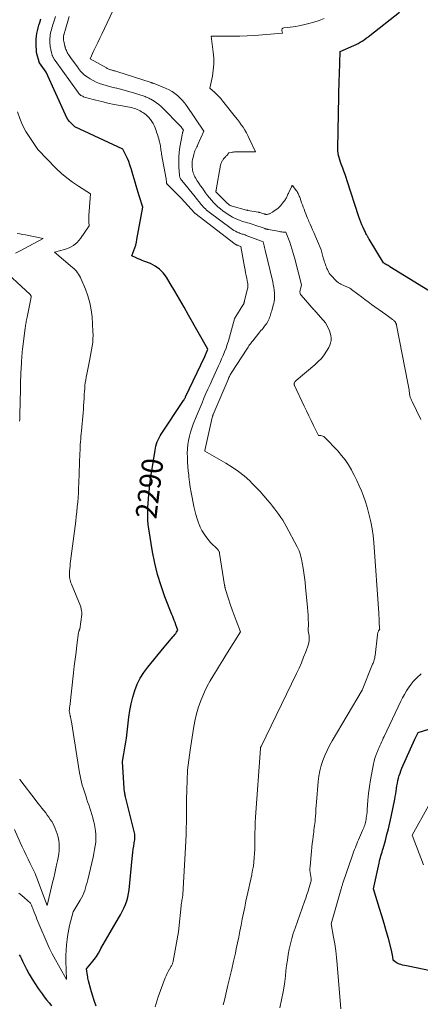
# Model space of a CAD drawing. Units: feet. Extents: x 1159172 to 1166672, y 7056711 to 7061370.
# Drawn here: x 1159476 to 1159665, y 7058758 to 7059223 of the extents above; entities that cross this region are included whole.
import ezdxf
from ezdxf.enums import TextEntityAlignment as Align

# ---------------------------------------------------------------- set-up
doc = ezdxf.new("R2010")
doc.units = ezdxf.units.FT
doc.header["$MEASUREMENT"] = 0
doc.layers.add('Level 44', color=7, linetype='Continuous', lineweight=0)
doc.layers.add('Level 45', color=7, linetype='Continuous', lineweight=0)
doc.styles.add('Style-ENGINEERING', font='ENGINEERING.shx')

msp = doc.modelspace()

# ---------------------------------------------------------------- linework, layer by layer
at = {"layer": 'Level 44', "color": 32, "linetype": 'Continuous', "lineweight": 30, "flags": 128}
for points, elevation in [([(1159512.5, 7058757.34), (1159511.64, 7058759.95), (1159510.83, 7058762.58), (1159510.06, 7058765.22), (1159508.94, 7058769.26), (1159508.78, 7058769.89), (1159508.63, 7058770.53), (1159508.51, 7058771.17), (1159508.41, 7058771.81), (1159507.97, 7058775), (1159510.36, 7058777.88), (1159511.51, 7058779.35), (1159512.6, 7058780.86), (1159513.58, 7058782.44), (1159514.51, 7058784.06), (1159514.79, 7058784.6), (1159515.82, 7058786.52), (1159516.87, 7058788.42), (1159517.95, 7058790.31), (1159519.05, 7058792.18), (1159523.02, 7058798.85), (1159523.92, 7058800.43), (1159524.77, 7058802.03), (1159525.55, 7058803.67), (1159526.29, 7058805.33), (1159526.91, 7058807.03), (1159527.43, 7058808.76), (1159527.79, 7058810.52), (1159528.05, 7058812.31), (1159529.49, 7058826.99), (1159529.65, 7058828.47), (1159529.83, 7058829.94), (1159530.03, 7058831.42), (1159530.25, 7058832.89), (1159530.51, 7058834.5), (1159530.61, 7058835.16), (1159530.68, 7058835.83), (1159530.73, 7058836.49), (1159530.76, 7058837.16), (1159530.75, 7058837.83), (1159530.71, 7058838.49), (1159530.61, 7058839.15), (1159530.48, 7058839.8), (1159526.38, 7058856.22), (1159526.27, 7058856.69), (1159526.16, 7058857.16), (1159526.06, 7058857.63), (1159525.97, 7058858.1), (1159525.89, 7058858.58), (1159525.82, 7058859.05), (1159525.77, 7058859.53), (1159525.73, 7058860.01), (1159524.97, 7058872.78), (1159525.64, 7058876.45), (1159525.96, 7058878.29), (1159526.25, 7058880.14), (1159526.52, 7058881.99), (1159526.76, 7058883.84), (1159527.98, 7058893.71), (1159528.46, 7058896.9), (1159529.07, 7058900.06), (1159529.85, 7058903.18), (1159530.75, 7058906.28), (1159531.91, 7058909.27), (1159533.28, 7058912.14), (1159534.96, 7058914.84), (1159536.86, 7058917.42), (1159544.57, 7058926.73), (1159545.41, 7058927.74), (1159546.26, 7058928.75), (1159547.11, 7058929.75), (1159547.97, 7058930.75), (1159548.87, 7058931.79), (1159549.27, 7058932.27), (1159549.66, 7058932.76), (1159550.02, 7058933.27), (1159550.38, 7058933.79), (1159551.06, 7058934.84), (1159550.76, 7058935.66), (1159550.61, 7058936.07), (1159550.46, 7058936.49), (1159550.3, 7058936.9), (1159550.14, 7058937.31), (1159549.72, 7058938.4), (1159549.35, 7058939.36), (1159548.98, 7058940.32), (1159548.61, 7058941.28), (1159548.24, 7058942.23), (1159544.95, 7058950.61), (1159543.11, 7058955.8), (1159541.49, 7058961.06), (1159540.2, 7058966.4), (1159539.14, 7058971.81), (1159537.38, 7058982.6), (1159537.11, 7058984.62), (1159536.91, 7058986.65), (1159536.83, 7058988.68), (1159536.82, 7058990.72), (1159536.89, 7058992.76), (1159537, 7058994.8), (1159537.15, 7058996.84), (1159537.33, 7058998.87), (1159537.37, 7058999.27), (1159537.62, 7059001.5), (1159537.89, 7059003.73), (1159538.2, 7059005.95), (1159538.53, 7059008.17), (1159540.33, 7059019.69), (1159540.52, 7059020.71), (1159540.74, 7059021.71), (1159541.03, 7059022.7), (1159541.36, 7059023.68), (1159541.74, 7059024.64), (1159542.17, 7059025.58), (1159542.67, 7059026.48), (1159543.21, 7059027.36), (1159553.68, 7059043.14), (1159553.81, 7059043.35), (1159553.95, 7059043.56), (1159554.08, 7059043.78), (1159554.21, 7059043.99), (1159554.34, 7059044.21), (1159554.46, 7059044.43), (1159554.58, 7059044.65), (1159554.69, 7059044.88), (1159563.85, 7059063.96), (1159565.23, 7059067.35), (1159565.24, 7059067.38), (1159565.26, 7059067.46), (1159556.12, 7059083.51), (1159553.97, 7059087.27), (1159551.8, 7059091.02), (1159549.61, 7059094.75), (1159547.4, 7059098.48), (1159545.64, 7059101.43), (1159544.13, 7059103.46), (1159542.4, 7059105.25), (1159540.36, 7059106.65), (1159538.1, 7059107.79), (1159535.06, 7059108.96), (1159534.14, 7059109.33), (1159533.24, 7059109.7), (1159532.34, 7059110.1), (1159531.44, 7059110.51), (1159529.36, 7059111.49), (1159530.32, 7059114.01), (1159530.76, 7059115.27), (1159531.16, 7059116.56), (1159531.48, 7059117.86), (1159531.75, 7059119.17), (1159534.47, 7059134.48), (1159532.79, 7059139.76), (1159532.29, 7059141.36), (1159531.8, 7059142.96), (1159531.32, 7059144.56), (1159530.85, 7059146.17), (1159530.39, 7059147.78), (1159529.94, 7059149.39), (1159529.49, 7059151), (1159529.03, 7059152.62), (1159528.94, 7059152.94), (1159528.46, 7059154.48), (1159527.92, 7059155.99), (1159527.28, 7059157.47), (1159526.58, 7059158.92), (1159525.08, 7059161.79), (1159502.49, 7059172.35), (1159500.74, 7059174.05), (1159499.92, 7059174.94), (1159499.18, 7059175.88), (1159498.55, 7059176.9), (1159497.99, 7059177.97), (1159488.97, 7059198.1), (1159485.76, 7059202.59), (1159485.75, 7059202.61), (1159485.74, 7059202.63), (1159485.72, 7059202.65), (1159485.71, 7059202.67), (1159485.66, 7059202.75), (1159485.65, 7059202.77), (1159485.64, 7059202.79), (1159485.63, 7059202.8), (1159485.62, 7059202.82), (1159485.59, 7059202.9), (1159485.58, 7059202.92), (1159485.57, 7059202.94), (1159485.57, 7059202.96), (1159485.56, 7059202.98), (1159484.53, 7059206.81), (1159484.49, 7059206.96), (1159484.46, 7059207.11), (1159484.42, 7059207.26), (1159484.39, 7059207.41), (1159484.37, 7059207.56), (1159484.35, 7059207.71), (1159484.33, 7059207.86), (1159484.33, 7059208.01), (1159484.23, 7059211.06), (1159484.23, 7059212.4), (1159484.28, 7059213.74), (1159484.42, 7059215.07), (1159484.6, 7059216.4), (1159484.85, 7059217.72), (1159485.14, 7059219.03), (1159485.49, 7059220.33), (1159485.87, 7059221.62), (1159486.44, 7059223.39)], 2290), ([(1159673.9, 7059092.3), (1159651.07, 7059106.34), (1159650.67, 7059106.59), (1159650.27, 7059106.83), (1159649.87, 7059107.06), (1159649.47, 7059107.3), (1159648.99, 7059107.58), (1159648.83, 7059107.67), (1159648.67, 7059107.77), (1159648.51, 7059107.87), (1159648.35, 7059107.97), (1159648.04, 7059108.18), (1159641.28, 7059119.34), (1159641.15, 7059119.57), (1159641.01, 7059119.8), (1159640.88, 7059120.03), (1159640.75, 7059120.27), (1159640.62, 7059120.5), (1159640.49, 7059120.74), (1159640.36, 7059120.97), (1159640.23, 7059121.21), (1159640.01, 7059121.61), (1159639.78, 7059122.05), (1159639.55, 7059122.49), (1159639.33, 7059122.94), (1159639.11, 7059123.38), (1159638.4, 7059124.89), (1159637.86, 7059126.1), (1159637.35, 7059127.33), (1159636.88, 7059128.57), (1159636.45, 7059129.82), (1159630.92, 7059146.93), (1159630.43, 7059148.41), (1159629.93, 7059149.88), (1159629.4, 7059151.35), (1159628.85, 7059152.81), (1159628.53, 7059153.67), (1159628.14, 7059154.7), (1159627.78, 7059155.73), (1159627.43, 7059156.78), (1159627.11, 7059157.83), (1159626.84, 7059158.88), (1159626.64, 7059159.95), (1159626.54, 7059161.03), (1159626.51, 7059162.13), (1159627.19, 7059194.96), (1159627.3, 7059196.26), (1159627.3, 7059196.38), (1159627.31, 7059196.5), (1159627.31, 7059196.61), (1159627.31, 7059196.73), (1159627.31, 7059196.85), (1159627.32, 7059196.97), (1159627.32, 7059197.08), (1159627.32, 7059197.2), (1159627.65, 7059207.85), (1159634.07, 7059210.71), (1159635.09, 7059211.19), (1159636.08, 7059211.7), (1159637.05, 7059212.26), (1159638, 7059212.85), (1159638.93, 7059213.48), (1159639.85, 7059214.12), (1159640.75, 7059214.79), (1159641.64, 7059215.47), (1159655.66, 7059226.52)], 2300), ([(1159673.92, 7058773.22), (1159659.72, 7058776.16), (1159658.84, 7058776.35), (1159657.96, 7058776.55), (1159657.08, 7058776.77), (1159656.21, 7058777.01), (1159655.62, 7058777.17), (1159655.06, 7058777.37), (1159654.53, 7058777.6), (1159654.04, 7058777.91), (1159653.57, 7058778.26), (1159652.66, 7058779.03), (1159652.45, 7058780.61), (1159652.33, 7058781.4), (1159652.19, 7058782.18), (1159652.02, 7058782.96), (1159651.83, 7058783.73), (1159650.34, 7058789.32), (1159649.37, 7058792.87), (1159648.37, 7058796.42), (1159647.31, 7058799.95), (1159646.22, 7058803.47), (1159643.31, 7058812.66), (1159645.98, 7058824.92), (1159646.18, 7058825.79), (1159646.39, 7058826.65), (1159646.62, 7058827.51), (1159646.86, 7058828.37), (1159647.1, 7058829.23), (1159647.35, 7058830.08), (1159647.59, 7058830.94), (1159647.84, 7058831.8), (1159648.91, 7058835.59), (1159649.65, 7058838.35), (1159650.36, 7058841.12), (1159651.01, 7058843.91), (1159651.61, 7058846.7), (1159653.34, 7058855.11), (1159653.58, 7058856.35), (1159653.81, 7058857.6), (1159654.01, 7058858.85), (1159654.2, 7058860.1), (1159654.21, 7058860.18), (1159654.4, 7058861.39), (1159654.62, 7058862.59), (1159654.88, 7058863.79), (1159655.16, 7058864.99), (1159655.49, 7058866.17), (1159655.85, 7058867.33), (1159656.28, 7058868.48), (1159656.75, 7058869.61), (1159662.84, 7058883.44), (1159662.98, 7058883.75), (1159663.13, 7058884.05), (1159663.28, 7058884.36), (1159663.44, 7058884.66), (1159664.46, 7058886.51), (1159669.4, 7058888.13)], 2300), ([(1159476.26, 7058781.6), (1159476.79, 7058780.62), (1159477.31, 7058779.63), (1159477.81, 7058778.64), (1159478.31, 7058777.64), (1159479.7, 7058774.82), (1159480.94, 7058772.44), (1159482.26, 7058770.11), (1159483.7, 7058767.85), (1159485.21, 7058765.64), (1159487, 7058763.16), (1159488.07, 7058761.73), (1159489.16, 7058760.32), (1159490.29, 7058758.94), (1159491.44, 7058757.58)], 2290)]:
    msp.add_lwpolyline(points, dxfattribs=dict(at, elevation=elevation))
at = {"layer": 'Level 45', "color": 32, "linetype": 'Continuous', "lineweight": 0, "flags": 128}
for points, elevation in [([(1159599.09, 7058756.61), (1159599.97, 7058760.31), (1159600.73, 7058764.04), (1159601.32, 7058767.79), (1159601.8, 7058771.57), (1159602.05, 7058774.02), (1159602.35, 7058776.59), (1159602.7, 7058779.14), (1159603.12, 7058781.68), (1159603.58, 7058784.22), (1159604.14, 7058786.74), (1159604.77, 7058789.23), (1159605.51, 7058791.7), (1159606.32, 7058794.14), (1159610.79, 7058806.71), (1159611.36, 7058808.35), (1159611.91, 7058809.99), (1159612.44, 7058811.64), (1159612.95, 7058813.3), (1159613.79, 7058816.11), (1159613.86, 7058816.37), (1159613.9, 7058816.63), (1159613.92, 7058816.89), (1159613.93, 7058817.15), (1159613.91, 7058817.68), (1159613.56, 7058819.55), (1159613.42, 7058820.49), (1159613.34, 7058821.43), (1159613.33, 7058822.38), (1159613.38, 7058823.32), (1159613.87, 7058828.76), (1159614.05, 7058830.55), (1159614.23, 7058832.34), (1159614.44, 7058834.13), (1159614.65, 7058835.92), (1159614.85, 7058837.46), (1159614.98, 7058838.47), (1159615.12, 7058839.49), (1159615.26, 7058840.51), (1159615.4, 7058841.52), (1159615.54, 7058842.54), (1159615.66, 7058843.56), (1159615.76, 7058844.58), (1159615.84, 7058845.6), (1159615.93, 7058846.93), (1159616.05, 7058848.61), (1159616.18, 7058850.3), (1159616.31, 7058851.99), (1159616.44, 7058853.67), (1159617.25, 7058863.34), (1159617.56, 7058865.88), (1159618.01, 7058868.4), (1159618.65, 7058870.86), (1159619.43, 7058873.3), (1159620.38, 7058875.69), (1159621.41, 7058878.03), (1159622.57, 7058880.31), (1159623.81, 7058882.55), (1159638.03, 7058906.49), (1159642.93, 7058918.69), (1159643.13, 7058919.2), (1159643.31, 7058919.71), (1159643.49, 7058920.23), (1159643.65, 7058920.75), (1159643.8, 7058921.28), (1159643.92, 7058921.81), (1159644.02, 7058922.34), (1159644.09, 7058922.88), (1159645.21, 7058932.67), (1159645.27, 7058933.02), (1159645.34, 7058933.37), (1159645.44, 7058933.71), (1159645.55, 7058934.04), (1159645.68, 7058934.35), (1159645.75, 7058934.53), (1159645.84, 7058934.7), (1159645.93, 7058934.86), (1159646.04, 7058935.02), (1159646.26, 7058935.33), (1159646.19, 7058935.58), (1159646.16, 7058935.71), (1159646.14, 7058935.84), (1159646.12, 7058935.97), (1159646.12, 7058936.1), (1159646.04, 7058938.18), (1159645.99, 7058939.34), (1159645.93, 7058940.51), (1159645.86, 7058941.68), (1159645.79, 7058942.85), (1159643.49, 7058976.18), (1159643.17, 7058979.45), (1159642.73, 7058982.7), (1159642.09, 7058985.92), (1159641.34, 7058989.12), (1159641.03, 7058990.26), (1159640.28, 7058992.86), (1159639.48, 7058995.44), (1159638.57, 7058997.99), (1159637.61, 7059000.51), (1159636.56, 7059003), (1159635.45, 7059005.47), (1159634.26, 7059007.89), (1159633.01, 7059010.29), (1159632.93, 7059010.44), (1159631.52, 7059012.82), (1159629.98, 7059015.12), (1159628.27, 7059017.29), (1159626.44, 7059019.38), (1159620.32, 7059025.8), (1159619.92, 7059026.13), (1159619.49, 7059026.38), (1159619.02, 7059026.53), (1159618.51, 7059026.6), (1159617.44, 7059026.63), (1159615.06, 7059031.46), (1159613.95, 7059033.72), (1159612.84, 7059035.99), (1159611.75, 7059038.27), (1159610.66, 7059040.55), (1159606.06, 7059050.27), (1159605.99, 7059050.45), (1159605.94, 7059050.63), (1159605.92, 7059050.81), (1159605.91, 7059051.01), (1159605.93, 7059051.19), (1159605.97, 7059051.38), (1159606.04, 7059051.55), (1159606.13, 7059051.72), (1159606.25, 7059051.93), (1159606.31, 7059052.02), (1159606.37, 7059052.1), (1159606.44, 7059052.18), (1159606.51, 7059052.26), (1159606.64, 7059052.38), (1159606.75, 7059052.48), (1159606.86, 7059052.57), (1159615.72, 7059060.07), (1159617.28, 7059061.53), (1159618.74, 7059063.08), (1159620.04, 7059064.77), (1159621.23, 7059066.55), (1159622.22, 7059068.19), (1159622.73, 7059069.24), (1159623.11, 7059070.33), (1159623.29, 7059071.48), (1159623.34, 7059072.65), (1159623.2, 7059073.83), (1159622.96, 7059074.98), (1159622.56, 7059076.09), (1159622.07, 7059077.17), (1159620.63, 7059079.84), (1159620.52, 7059080.02), (1159620.41, 7059080.19), (1159620.29, 7059080.35), (1159620.16, 7059080.51), (1159620.03, 7059080.66), (1159619.89, 7059080.82), (1159619.75, 7059080.97), (1159619.62, 7059081.12), (1159616.14, 7059084.97), (1159615.79, 7059085.37), (1159615.43, 7059085.77), (1159615.07, 7059086.18), (1159614.71, 7059086.58), (1159614.36, 7059086.98), (1159614, 7059087.39), (1159613.65, 7059087.8), (1159613.3, 7059088.2), (1159609.16, 7059092.96), (1159608.95, 7059093.27), (1159608.78, 7059093.59), (1159608.69, 7059093.94), (1159608.65, 7059094.3), (1159608.66, 7059094.68), (1159608.69, 7059095.06), (1159608.76, 7059095.43), (1159608.84, 7059095.8), (1159609.39, 7059097.79), (1159606.18, 7059110.11), (1159605.75, 7059111.69), (1159605.3, 7059113.26), (1159604.83, 7059114.83), (1159604.33, 7059116.39), (1159603.85, 7059117.88), (1159603.57, 7059118.68), (1159603.28, 7059119.48), (1159602.96, 7059120.27), (1159602.62, 7059121.05), (1159601.93, 7059122.61), (1159600.97, 7059122.67), (1159600.49, 7059122.71), (1159600.02, 7059122.77), (1159599.54, 7059122.83), (1159599.07, 7059122.91), (1159593.82, 7059123.87), (1159593.55, 7059123.92), (1159593.29, 7059123.98), (1159593.03, 7059124.05), (1159592.77, 7059124.12), (1159592.51, 7059124.2), (1159592.26, 7059124.29), (1159592, 7059124.37), (1159591.74, 7059124.46), (1159587.37, 7059126), (1159586.51, 7059126.29), (1159585.64, 7059126.56), (1159584.76, 7059126.82), (1159583.88, 7059127.05), (1159583, 7059127.29), (1159582.13, 7059127.55), (1159581.27, 7059127.85), (1159580.41, 7059128.16), (1159579.4, 7059128.55), (1159578.07, 7059129.13), (1159576.78, 7059129.76), (1159575.53, 7059130.49), (1159574.32, 7059131.28), (1159572.29, 7059132.71), (1159571.11, 7059133.6), (1159569.98, 7059134.54), (1159568.9, 7059135.55), (1159567.86, 7059136.6), (1159566.88, 7059137.7), (1159565.92, 7059138.83), (1159565.01, 7059140), (1159564.13, 7059141.18), (1159563.42, 7059142.16), (1159562.6, 7059143.34), (1159561.79, 7059144.53), (1159561, 7059145.73), (1159560.23, 7059146.94), (1159559.4, 7059148.25), (1159559.07, 7059148.82), (1159558.77, 7059149.41), (1159558.52, 7059150.01), (1159558.3, 7059150.63), (1159558.12, 7059151.26), (1159557.98, 7059151.9), (1159557.89, 7059152.55), (1159557.84, 7059153.21), (1159557.81, 7059153.92), (1159557.81, 7059154.94), (1159557.87, 7059155.95), (1159558.01, 7059156.95), (1159558.21, 7059157.94), (1159558.52, 7059159.24), (1159558.69, 7059159.87), (1159558.89, 7059160.49), (1159559.13, 7059161.09), (1159559.4, 7059161.69), (1159559.68, 7059162.28), (1159559.97, 7059162.87), (1159560.24, 7059163.46), (1159560.51, 7059164.06), (1159563.36, 7059170.35), (1159555.1, 7059182.36), (1159554.15, 7059183.64), (1159553.15, 7059184.86), (1159552.06, 7059186.01), (1159550.91, 7059187.11), (1159549.68, 7059188.1), (1159548.39, 7059188.99), (1159547.01, 7059189.75), (1159545.58, 7059190.42), (1159539.84, 7059192.74), (1159539.66, 7059192.81), (1159539.48, 7059192.88), (1159539.3, 7059192.94), (1159539.12, 7059193), (1159538.94, 7059193.06), (1159538.76, 7059193.12), (1159538.58, 7059193.18), (1159538.4, 7059193.24), (1159522.22, 7059198.45), (1159521.79, 7059198.58), (1159521.36, 7059198.71), (1159520.92, 7059198.83), (1159520.49, 7059198.95), (1159520.41, 7059198.97), (1159520.01, 7059199.08), (1159519.62, 7059199.19), (1159519.23, 7059199.32), (1159518.84, 7059199.45), (1159518.45, 7059199.6), (1159518.07, 7059199.76), (1159517.71, 7059199.94), (1159517.34, 7059200.13), (1159509.66, 7059204.48), (1159511.48, 7059208.35), (1159512.39, 7059210.29), (1159513.3, 7059212.22), (1159514.21, 7059214.16), (1159515.12, 7059216.1), (1159521.57, 7059229.83)], 2296), ([(1159540.27, 7058756.99), (1159541.82, 7058761.75), (1159545.07, 7058770.66), (1159545.5, 7058771.71), (1159545.96, 7058772.75), (1159546.47, 7058773.76), (1159547.03, 7058774.75), (1159547.87, 7058776.16), (1159548.03, 7058776.44), (1159548.18, 7058776.72), (1159548.32, 7058777.01), (1159548.45, 7058777.3), (1159548.57, 7058777.6), (1159548.67, 7058777.9), (1159548.76, 7058778.21), (1159548.82, 7058778.52), (1159551.38, 7058792.37), (1159552.83, 7058806.25), (1159552.88, 7058806.65), (1159552.93, 7058807.06), (1159552.99, 7058807.46), (1159553.06, 7058807.87), (1159553.13, 7058808.21), (1159553.17, 7058808.44), (1159553.21, 7058808.68), (1159553.25, 7058808.91), (1159553.29, 7058809.14), (1159553.33, 7058809.38), (1159553.36, 7058809.61), (1159553.38, 7058809.85), (1159553.4, 7058810.08), (1159554.81, 7058835.07), (1159554.85, 7058835.79), (1159554.89, 7058836.52), (1159554.93, 7058837.24), (1159554.96, 7058837.97), (1159554.99, 7058838.7), (1159555.01, 7058839.42), (1159555.02, 7058840.15), (1159555.03, 7058840.88), (1159555.06, 7058844.61), (1159555.09, 7058847.2), (1159555.11, 7058849.79), (1159555.14, 7058852.38), (1159555.17, 7058854.97), (1159555.22, 7058859.28), (1159555.38, 7058864.02), (1159555.67, 7058868.75), (1159556.16, 7058873.46), (1159556.78, 7058878.16), (1159558.36, 7058888.45), (1159559, 7058891.89), (1159559.81, 7058895.28), (1159560.85, 7058898.61), (1159562.04, 7058901.9), (1159562.52, 7058903.07), (1159563.66, 7058905.71), (1159564.88, 7058908.3), (1159566.24, 7058910.82), (1159567.69, 7058913.3), (1159569.2, 7058915.75), (1159570.71, 7058918.19), (1159572.23, 7058920.64), (1159573.75, 7058923.08), (1159580.62, 7058934.06), (1159578.57, 7058939.31), (1159577.59, 7058941.87), (1159576.66, 7058944.45), (1159575.78, 7058947.04), (1159574.93, 7058949.65), (1159573.42, 7058954.49), (1159573.36, 7058954.69), (1159573.31, 7058954.89), (1159573.26, 7058955.08), (1159573.22, 7058955.28), (1159573.17, 7058955.48), (1159573.14, 7058955.69), (1159573.1, 7058955.89), (1159573.07, 7058956.09), (1159570.76, 7058971.04), (1159570.7, 7058971.32), (1159570.63, 7058971.59), (1159570.53, 7058971.85), (1159570.41, 7058972.11), (1159570.26, 7058972.36), (1159570.11, 7058972.6), (1159569.93, 7058972.81), (1159569.73, 7058973.02), (1159566.48, 7058976.2), (1159564.32, 7058978.98), (1159563.31, 7058980.41), (1159562.4, 7058981.9), (1159561.63, 7058983.46), (1159560.96, 7058985.08), (1159560.8, 7058985.52), (1159560.16, 7058987.42), (1159559.58, 7058989.33), (1159559.09, 7058991.26), (1159558.65, 7058993.21), (1159557.8, 7058997.34), (1159557.34, 7058999.78), (1159556.92, 7059002.23), (1159556.57, 7059004.68), (1159556.27, 7059007.15), (1159556.18, 7059007.95), (1159555.98, 7059010.02), (1159555.79, 7059012.09), (1159555.65, 7059014.17), (1159555.53, 7059016.24), (1159555.52, 7059016.39), (1159555.49, 7059018.39), (1159555.56, 7059020.38), (1159555.76, 7059022.37), (1159556.05, 7059024.34), (1159556.47, 7059026.3), (1159556.97, 7059028.23), (1159557.59, 7059030.13), (1159558.29, 7059032), (1159559.74, 7059035.56), (1159560.64, 7059037.75), (1159561.55, 7059039.93), (1159562.46, 7059042.1), (1159563.38, 7059044.27), (1159564.32, 7059046.44), (1159565.26, 7059048.6), (1159566.23, 7059050.76), (1159567.2, 7059052.91), (1159569.45, 7059057.85), (1159570.2, 7059059.51), (1159570.95, 7059061.17), (1159571.69, 7059062.84), (1159572.42, 7059064.51), (1159573.11, 7059066.2), (1159573.76, 7059067.9), (1159574.33, 7059069.62), (1159574.87, 7059071.36), (1159577.83, 7059081.75), (1159577.87, 7059081.88), (1159577.92, 7059082.02), (1159577.97, 7059082.16), (1159578.03, 7059082.29), (1159578.1, 7059082.45), (1159578.13, 7059082.5), (1159578.15, 7059082.55), (1159578.18, 7059082.59), (1159578.21, 7059082.64), (1159578.25, 7059082.68), (1159578.28, 7059082.72), (1159578.31, 7059082.77), (1159578.34, 7059082.81), (1159581.76, 7059088.11), (1159581.83, 7059088.22), (1159581.89, 7059088.32), (1159581.95, 7059088.43), (1159582.01, 7059088.54), (1159582.02, 7059088.56), (1159582.07, 7059088.66), (1159582.11, 7059088.76), (1159582.15, 7059088.86), (1159582.18, 7059088.97), (1159582.22, 7059089.08), (1159582.24, 7059089.18), (1159582.27, 7059089.29), (1159582.3, 7059089.4), (1159582.34, 7059089.58), (1159582.39, 7059089.79), (1159582.44, 7059089.99), (1159582.49, 7059090.19), (1159582.54, 7059090.39), (1159583.92, 7059095.96), (1159583.99, 7059096.32), (1159584.05, 7059096.67), (1159584.07, 7059097.03), (1159584.08, 7059097.39), (1159584.07, 7059097.76), (1159584.04, 7059098.12), (1159584, 7059098.47), (1159583.93, 7059098.83), (1159583.53, 7059100.82), (1159583.26, 7059102.17), (1159583, 7059103.52), (1159582.75, 7059104.88), (1159582.5, 7059106.23), (1159580.8, 7059115.85), (1159579.35, 7059116.4), (1159579.27, 7059116.43), (1159579.19, 7059116.46), (1159579.1, 7059116.49), (1159579.01, 7059116.52), (1159578.93, 7059116.54), (1159578.84, 7059116.57), (1159578.76, 7059116.61), (1159578.68, 7059116.64), (1159578.57, 7059116.7), (1159578.43, 7059116.77), (1159578.3, 7059116.85), (1159578.18, 7059116.93), (1159578.05, 7059117.02), (1159559.08, 7059131.55), (1159559, 7059131.63), (1159558.92, 7059131.73), (1159552.54, 7059138.65), (1159546.17, 7059145.11), (1159546.07, 7059145.22), (1159545.97, 7059145.35), (1159545.89, 7059145.48), (1159545.81, 7059145.62), (1159545.75, 7059145.76), (1159545.7, 7059145.91), (1159545.67, 7059146.06), (1159545.65, 7059146.22), (1159545.5, 7059147.79), (1159543.39, 7059159.42), (1159543.27, 7059160.08), (1159543.17, 7059160.75), (1159543.08, 7059161.42), (1159542.99, 7059162.08), (1159542.9, 7059162.75), (1159542.8, 7059163.42), (1159542.67, 7059164.08), (1159542.52, 7059164.73), (1159542.45, 7059165.05), (1159542.25, 7059165.85), (1159542.03, 7059166.65), (1159541.8, 7059167.45), (1159541.56, 7059168.24), (1159541.3, 7059169.02), (1159541.03, 7059169.8), (1159540.76, 7059170.58), (1159540.48, 7059171.36), (1159540.27, 7059171.93), (1159539.83, 7059172.96), (1159539.33, 7059173.96), (1159538.74, 7059174.9), (1159538.08, 7059175.81), (1159537.18, 7059176.95), (1159536.9, 7059177.27), (1159536.61, 7059177.58), (1159536.3, 7059177.86), (1159535.97, 7059178.13), (1159535.63, 7059178.38), (1159535.28, 7059178.62), (1159534.93, 7059178.86), (1159534.57, 7059179.09), (1159533.9, 7059179.5), (1159533.25, 7059179.88), (1159532.57, 7059180.24), (1159531.88, 7059180.55), (1159531.17, 7059180.84), (1159530.45, 7059181.08), (1159529.72, 7059181.3), (1159528.98, 7059181.48), (1159528.23, 7059181.63), (1159523.91, 7059182.4), (1159521, 7059182.95), (1159518.1, 7059183.55), (1159515.23, 7059184.23), (1159512.36, 7059184.95), (1159507.48, 7059186.25), (1159507.03, 7059186.39), (1159506.59, 7059186.55), (1159506.16, 7059186.75), (1159505.74, 7059186.97), (1159505.32, 7059187.2), (1159505.12, 7059187.33), (1159504.94, 7059187.46), (1159504.76, 7059187.61), (1159504.6, 7059187.78), (1159504.45, 7059187.95), (1159504.3, 7059188.13), (1159504.16, 7059188.31), (1159504.02, 7059188.5), (1159493.23, 7059203.59), (1159493.06, 7059203.84), (1159492.89, 7059204.09), (1159492.72, 7059204.33), (1159492.56, 7059204.58), (1159492.53, 7059204.63), (1159492.39, 7059204.86), (1159492.25, 7059205.1), (1159492.13, 7059205.34), (1159492.02, 7059205.59), (1159491.93, 7059205.84), (1159491.83, 7059206.09), (1159491.75, 7059206.35), (1159491.68, 7059206.61), (1159491.42, 7059207.6), (1159491.3, 7059208.09), (1159491.18, 7059208.58), (1159491.07, 7059209.08), (1159490.97, 7059209.58), (1159490.88, 7059210.07), (1159490.8, 7059210.58), (1159490.75, 7059211.08), (1159490.71, 7059211.59), (1159490.67, 7059212.55), (1159490.65, 7059213.36), (1159490.67, 7059214.16), (1159490.75, 7059214.96), (1159490.86, 7059215.75), (1159491.01, 7059216.54), (1159491.18, 7059217.33), (1159491.38, 7059218.11), (1159491.6, 7059218.88), (1159491.64, 7059219.01), (1159491.89, 7059219.84), (1159492.14, 7059220.67), (1159492.4, 7059221.51), (1159492.65, 7059222.34), (1159493.3, 7059224.47)], 2292), ([(1159572.48, 7058758.04), (1159573, 7058760.25), (1159574.69, 7058767.26), (1159575.58, 7058771.04), (1159576.47, 7058774.82), (1159577.33, 7058778.6), (1159578.17, 7058782.39), (1159578.61, 7058784.38), (1159579.22, 7058787.18), (1159579.8, 7058789.98), (1159580.36, 7058792.8), (1159580.9, 7058795.61), (1159581.43, 7058798.43), (1159581.99, 7058801.24), (1159582.57, 7058804.05), (1159583.17, 7058806.85), (1159584.08, 7058811.03), (1159584.53, 7058813.1), (1159584.98, 7058815.18), (1159585.44, 7058817.25), (1159585.89, 7058819.33), (1159585.95, 7058819.6), (1159586.33, 7058821.54), (1159586.66, 7058823.5), (1159586.9, 7058825.47), (1159587.08, 7058827.44), (1159587.2, 7058829.43), (1159587.29, 7058831.41), (1159587.34, 7058833.4), (1159587.37, 7058835.38), (1159587.37, 7058836.48), (1159587.4, 7058839.01), (1159587.47, 7058841.55), (1159587.58, 7058844.08), (1159587.73, 7058846.61), (1159590, 7058878.96), (1159590.02, 7058879.36), (1159590.03, 7058879.4), (1159590.13, 7058879.57), (1159590.17, 7058879.65), (1159590.21, 7058879.74), (1159590.26, 7058879.82), (1159590.3, 7058879.91), (1159607.01, 7058914.35), (1159608.19, 7058916.88), (1159609.32, 7058919.44), (1159610.38, 7058922.03), (1159611.38, 7058924.64), (1159612.51, 7058927.73), (1159612.82, 7058928.82), (1159613.01, 7058929.92), (1159613.03, 7058931.04), (1159612.94, 7058932.17), (1159612.58, 7058934.44), (1159612.61, 7058938.15), (1159612.59, 7058940), (1159612.54, 7058941.85), (1159612.42, 7058943.69), (1159612.27, 7058945.54), (1159611.31, 7058955.17), (1159611.07, 7058957.4), (1159610.8, 7058959.63), (1159610.49, 7058961.85), (1159610.15, 7058964.07), (1159609.76, 7058966.52), (1159609.58, 7058967.5), (1159609.38, 7058968.48), (1159609.13, 7058969.44), (1159608.86, 7058970.41), (1159608.55, 7058971.35), (1159608.19, 7058972.28), (1159607.79, 7058973.19), (1159607.35, 7058974.08), (1159602.19, 7058983.81), (1159601.39, 7058985.24), (1159600.55, 7058986.65), (1159599.64, 7058988.01), (1159598.7, 7058989.34), (1159597.71, 7058990.65), (1159596.72, 7058991.96), (1159595.71, 7058993.25), (1159594.69, 7058994.54), (1159593.39, 7058996.17), (1159591.67, 7058998.24), (1159589.91, 7059000.25), (1159588.06, 7059002.19), (1159586.16, 7059004.09), (1159584.95, 7059005.24), (1159582.33, 7059007.57), (1159579.6, 7059009.76), (1159576.72, 7059011.75), (1159573.74, 7059013.59), (1159563.79, 7059019.27), (1159563.78, 7059019.52), (1159567.29, 7059035.24), (1159567.33, 7059035.41), (1159567.38, 7059035.58), (1159567.43, 7059035.75), (1159567.48, 7059035.92), (1159567.54, 7059036.09), (1159567.6, 7059036.26), (1159567.67, 7059036.43), (1159567.74, 7059036.59), (1159574.72, 7059053.15), (1159574.92, 7059053.59), (1159575.12, 7059054.03), (1159575.33, 7059054.46), (1159575.55, 7059054.88), (1159575.78, 7059055.31), (1159576.02, 7059055.72), (1159576.27, 7059056.13), (1159576.53, 7059056.54), (1159583.57, 7059067.41), (1159583.91, 7059067.92), (1159584.24, 7059068.42), (1159584.58, 7059068.93), (1159584.91, 7059069.44), (1159585.26, 7059069.94), (1159585.61, 7059070.43), (1159585.98, 7059070.92), (1159586.36, 7059071.39), (1159589.29, 7059074.98), (1159589.78, 7059075.57), (1159590.26, 7059076.17), (1159590.74, 7059076.77), (1159591.22, 7059077.37), (1159591.95, 7059078.3), (1159592.06, 7059078.44), (1159592.17, 7059078.58), (1159592.28, 7059078.72), (1159592.39, 7059078.86), (1159592.5, 7059079), (1159592.6, 7059079.15), (1159592.7, 7059079.29), (1159592.8, 7059079.44), (1159593.45, 7059080.5), (1159593.79, 7059081.09), (1159594.09, 7059081.69), (1159594.34, 7059082.32), (1159594.56, 7059082.97), (1159594.75, 7059083.62), (1159594.94, 7059084.28), (1159595.12, 7059084.93), (1159595.31, 7059085.59), (1159596.02, 7059088.2), (1159596.16, 7059088.69), (1159596.28, 7059089.19), (1159596.4, 7059089.69), (1159596.51, 7059090.19), (1159596.6, 7059090.69), (1159596.66, 7059091.2), (1159596.68, 7059091.71), (1159596.67, 7059092.22), (1159596.56, 7059093.89), (1159596.44, 7059095.23), (1159596.28, 7059096.57), (1159596.05, 7059097.9), (1159595.77, 7059099.22), (1159592.18, 7059114.18), (1159592.03, 7059114.82), (1159591.88, 7059115.47), (1159591.74, 7059116.12), (1159591.6, 7059116.78), (1159591.32, 7059118.08), (1159583.33, 7059121.14), (1159582.86, 7059121.31), (1159582.39, 7059121.48), (1159581.91, 7059121.63), (1159581.44, 7059121.77), (1159580.96, 7059121.91), (1159580.49, 7059122.07), (1159580.03, 7059122.25), (1159579.57, 7059122.44), (1159578.98, 7059122.71), (1159578.24, 7059123.07), (1159577.52, 7059123.46), (1159576.83, 7059123.9), (1159576.15, 7059124.37), (1159565.75, 7059132.1), (1159565.15, 7059132.57), (1159564.57, 7059133.06), (1159564.01, 7059133.58), (1159563.47, 7059134.11), (1159562.95, 7059134.67), (1159562.44, 7059135.24), (1159561.96, 7059135.82), (1159561.48, 7059136.42), (1159561.35, 7059136.59), (1159560.82, 7059137.28), (1159560.28, 7059137.96), (1159559.74, 7059138.64), (1159559.19, 7059139.31), (1159552.87, 7059147.07), (1159552.68, 7059147.33), (1159552.5, 7059147.6), (1159552.33, 7059147.88), (1159552.18, 7059148.16), (1159552.06, 7059148.46), (1159551.96, 7059148.76), (1159551.89, 7059149.08), (1159551.85, 7059149.4), (1159551.54, 7059153.43), (1159551.45, 7059155.77), (1159551.47, 7059158.1), (1159551.68, 7059160.42), (1159552, 7059162.73), (1159553.21, 7059169.44), (1159553.22, 7059169.51), (1159553.24, 7059169.59), (1159553.26, 7059169.67), (1159553.29, 7059169.74), (1159553.32, 7059169.81), (1159553.35, 7059169.89), (1159553.38, 7059169.96), (1159553.42, 7059170.03), (1159553.74, 7059170.75), (1159553.16, 7059171.55), (1159552.86, 7059171.94), (1159552.55, 7059172.32), (1159552.23, 7059172.69), (1159551.89, 7059173.06), (1159544.17, 7059181.06), (1159543.17, 7059182.02), (1159542.12, 7059182.92), (1159541, 7059183.73), (1159539.83, 7059184.48), (1159538.26, 7059185.41), (1159537.84, 7059185.64), (1159537.41, 7059185.86), (1159536.98, 7059186.07), (1159536.53, 7059186.26), (1159536.08, 7059186.43), (1159535.63, 7059186.6), (1159535.17, 7059186.76), (1159534.71, 7059186.91), (1159529, 7059188.73), (1159527.33, 7059189.24), (1159525.65, 7059189.72), (1159523.96, 7059190.15), (1159522.26, 7059190.55), (1159522.11, 7059190.58), (1159520.48, 7059190.96), (1159518.86, 7059191.37), (1159517.25, 7059191.82), (1159515.65, 7059192.29), (1159514.08, 7059192.85), (1159512.55, 7059193.48), (1159511.08, 7059194.22), (1159509.64, 7059195.05), (1159508.21, 7059195.93), (1159507.54, 7059196.4), (1159506.89, 7059196.9), (1159506.29, 7059197.45), (1159505.72, 7059198.04), (1159505.19, 7059198.66), (1159504.66, 7059199.3), (1159504.15, 7059199.95), (1159503.66, 7059200.61), (1159500.72, 7059204.64), (1159500.39, 7059205.09), (1159500.07, 7059205.54), (1159499.76, 7059206), (1159499.44, 7059206.46), (1159499.38, 7059206.55), (1159499.12, 7059206.98), (1159498.87, 7059207.41), (1159498.65, 7059207.86), (1159498.45, 7059208.32), (1159498.23, 7059208.86), (1159498.15, 7059209.05), (1159498.08, 7059209.25), (1159498.02, 7059209.45), (1159497.97, 7059209.65), (1159497.92, 7059209.85), (1159497.87, 7059210.05), (1159497.83, 7059210.25), (1159497.78, 7059210.46), (1159497.24, 7059212.82), (1159497.18, 7059213.11), (1159497.13, 7059213.4), (1159497.09, 7059213.69), (1159497.07, 7059213.99), (1159497.06, 7059214.04), (1159497.05, 7059214.31), (1159497.05, 7059214.57), (1159497.08, 7059214.84), (1159497.11, 7059215.1), (1159497.16, 7059215.36), (1159497.22, 7059215.63), (1159497.28, 7059215.88), (1159497.35, 7059216.14), (1159497.36, 7059216.18), (1159497.45, 7059216.46), (1159497.53, 7059216.74), (1159497.61, 7059217.02), (1159497.69, 7059217.3), (1159499.78, 7059224.49)], 2294), ([(1159652.35, 7059081.38), (1159651.61, 7059081.93), (1159651, 7059082.38), (1159650.38, 7059082.83), (1159649.77, 7059083.28), (1159649.15, 7059083.73), (1159642.41, 7059088.56), (1159640.79, 7059089.73), (1159639.18, 7059090.9), (1159637.59, 7059092.1), (1159636, 7059093.3), (1159632.98, 7059095.61), (1159632.9, 7059095.66), (1159632.83, 7059095.72), (1159632.75, 7059095.77), (1159632.67, 7059095.82), (1159632.14, 7059096.14), (1159628.24, 7059097.98), (1159627.87, 7059098.16), (1159627.51, 7059098.35), (1159627.15, 7059098.56), (1159626.8, 7059098.78), (1159626.46, 7059099.02), (1159626.14, 7059099.27), (1159625.83, 7059099.54), (1159625.54, 7059099.83), (1159623.45, 7059102.05), (1159622.94, 7059102.65), (1159622.48, 7059103.27), (1159622.08, 7059103.95), (1159621.72, 7059104.64), (1159621.58, 7059104.95), (1159621.34, 7059105.52), (1159621.1, 7059106.1), (1159620.88, 7059106.69), (1159620.68, 7059107.28), (1159620.48, 7059107.87), (1159620.29, 7059108.47), (1159620.1, 7059109.07), (1159619.92, 7059109.66), (1159619.64, 7059110.6), (1159619.46, 7059111.21), (1159619.29, 7059111.82), (1159619.14, 7059112.42), (1159618.98, 7059113.04), (1159618.69, 7059114.26), (1159615.14, 7059122.41), (1159614.57, 7059123.73), (1159614.01, 7059125.04), (1159613.44, 7059126.36), (1159612.88, 7059127.67), (1159612.63, 7059128.27), (1159612.2, 7059129.29), (1159611.78, 7059130.32), (1159611.36, 7059131.35), (1159610.96, 7059132.38), (1159610.57, 7059133.42), (1159610.18, 7059134.46), (1159609.8, 7059135.5), (1159609.43, 7059136.55), (1159608.67, 7059138.69), (1159608.51, 7059139.15), (1159608.34, 7059139.6), (1159608.16, 7059140.05), (1159607.97, 7059140.5), (1159607.76, 7059140.93), (1159607.54, 7059141.36), (1159607.29, 7059141.77), (1159607.01, 7059142.17), (1159605.5, 7059144.23), (1159605.45, 7059144.3), (1159605.39, 7059144.37), (1159605.32, 7059144.43), (1159605.26, 7059144.48), (1159604.99, 7059144.69), (1159604.88, 7059144.46), (1159604.82, 7059144.34), (1159604.77, 7059144.22), (1159604.71, 7059144.1), (1159604.65, 7059143.99), (1159603.38, 7059141.36), (1159603.18, 7059140.95), (1159602.99, 7059140.54), (1159602.8, 7059140.12), (1159602.62, 7059139.7), (1159602.43, 7059139.29), (1159602.22, 7059138.89), (1159601.99, 7059138.5), (1159601.75, 7059138.11), (1159600.48, 7059136.29), (1159599.99, 7059135.65), (1159599.47, 7059135.03), (1159598.9, 7059134.47), (1159598.3, 7059133.93), (1159597.66, 7059133.43), (1159597.01, 7059132.95), (1159596.33, 7059132.5), (1159595.64, 7059132.08), (1159594.61, 7059131.48), (1159594.32, 7059131.34), (1159594.03, 7059131.22), (1159593.72, 7059131.14), (1159593.41, 7059131.08), (1159593.18, 7059131.05), (1159592.98, 7059131.04), (1159592.77, 7059131.03), (1159592.56, 7059131.05), (1159592.36, 7059131.08), (1159592.15, 7059131.12), (1159591.95, 7059131.17), (1159591.75, 7059131.22), (1159591.55, 7059131.29), (1159589.65, 7059131.9), (1159589.57, 7059131.93), (1159589.48, 7059131.95), (1159589.39, 7059131.98), (1159589.3, 7059132), (1159589.21, 7059132.02), (1159589.12, 7059132.04), (1159589.03, 7059132.06), (1159588.94, 7059132.07), (1159584.02, 7059132.93), (1159583.89, 7059132.95), (1159583.75, 7059132.98), (1159583.62, 7059133.01), (1159583.49, 7059133.04), (1159576.6, 7059134.93), (1159576.31, 7059135.03), (1159576.02, 7059135.14), (1159575.75, 7059135.28), (1159575.48, 7059135.43), (1159575.23, 7059135.61), (1159574.98, 7059135.79), (1159574.75, 7059135.99), (1159574.52, 7059136.2), (1159569, 7059141.7), (1159569.01, 7059141.83), (1159569.02, 7059141.89), (1159569.02, 7059141.95), (1159569.03, 7059142.02), (1159569.04, 7059142.08), (1159569.06, 7059142.18), (1159569.07, 7059142.29), (1159569.09, 7059142.4), (1159569.11, 7059142.51), (1159569.13, 7059142.62), (1159571.24, 7059154.31), (1159571.38, 7059154.9), (1159571.58, 7059155.48), (1159571.85, 7059156.03), (1159572.16, 7059156.55), (1159572.36, 7059156.83), (1159572.62, 7059157.2), (1159572.9, 7059157.55), (1159573.2, 7059157.89), (1159573.51, 7059158.22), (1159573.61, 7059158.32), (1159573.88, 7059158.59), (1159574.14, 7059158.87), (1159574.39, 7059159.16), (1159574.64, 7059159.45), (1159575.13, 7059160.04), (1159576.19, 7059160.27), (1159576.73, 7059160.37), (1159577.26, 7059160.45), (1159577.8, 7059160.49), (1159578.34, 7059160.51), (1159587.68, 7059160.52), (1159584.74, 7059166.88), (1159584.08, 7059168.23), (1159583.38, 7059169.55), (1159582.62, 7059170.85), (1159581.83, 7059172.12), (1159580.98, 7059173.36), (1159580.12, 7059174.58), (1159579.22, 7059175.78), (1159578.29, 7059176.97), (1159572.12, 7059184.67), (1159571.7, 7059185.18), (1159571.28, 7059185.68), (1159570.84, 7059186.17), (1159570.4, 7059186.66), (1159569.95, 7059187.13), (1159569.49, 7059187.6), (1159569.01, 7059188.05), (1159568.53, 7059188.49), (1159566.15, 7059190.6), (1159567.33, 7059196.23), (1159567.77, 7059199.05), (1159568.02, 7059201.88), (1159567.97, 7059204.72), (1159567.73, 7059207.56), (1159566.69, 7059215.18), (1159573.53, 7059215.07), (1159576.95, 7059215.07), (1159580.36, 7059215.12), (1159583.78, 7059215.28), (1159587.19, 7059215.5), (1159600.33, 7059216.53), (1159600.09, 7059217.76), (1159600.13, 7059218.25), (1159600.3, 7059218.66), (1159600.64, 7059218.92), (1159601.1, 7059219.1), (1159602.62, 7059219.23), (1159604, 7059219.37), (1159605.38, 7059219.54), (1159606.75, 7059219.77), (1159608.12, 7059220.02), (1159610.36, 7059220.48), (1159612.82, 7059221.05), (1159615.26, 7059221.72), (1159617.65, 7059222.52), (1159620.02, 7059223.41)], 2298), ([(1159476.03, 7058810.75), (1159477.42, 7058809.6), (1159478.78, 7058808.41), (1159481.47, 7058805.99), (1159481.94, 7058805.01), (1159482.17, 7058804.51), (1159482.39, 7058804.02), (1159482.6, 7058803.51), (1159482.8, 7058803.01), (1159483.27, 7058801.78), (1159483.71, 7058800.66), (1159484.16, 7058799.54), (1159484.61, 7058798.43), (1159485.08, 7058797.32), (1159489.91, 7058785.96), (1159490.5, 7058784.62), (1159491.12, 7058783.3), (1159491.78, 7058782), (1159492.48, 7058780.71), (1159498.49, 7058769.93), (1159498.28, 7058778.81), (1159498.28, 7058781.31), (1159498.36, 7058783.8), (1159498.55, 7058786.29), (1159498.83, 7058788.78), (1159499.01, 7058790.18), (1159499.29, 7058791.96), (1159499.6, 7058793.72), (1159499.98, 7058795.47), (1159500.41, 7058797.22), (1159501.66, 7058801.94), (1159504.98, 7058807.35), (1159505.62, 7058808.47), (1159506.19, 7058809.61), (1159506.69, 7058810.79), (1159507.13, 7058812), (1159507.52, 7058813.23), (1159507.88, 7058814.46), (1159508.21, 7058815.71), (1159508.53, 7058816.95), (1159511.07, 7058827.71), (1159511.45, 7058829.47), (1159511.8, 7058831.24), (1159512.07, 7058833.03), (1159512.3, 7058834.82), (1159512.41, 7058836.61), (1159512.41, 7058838.39), (1159512.23, 7058840.17), (1159511.94, 7058841.94), (1159511.66, 7058843.24), (1159511.3, 7058844.78), (1159510.91, 7058846.31), (1159510.47, 7058847.83), (1159509.99, 7058849.34), (1159509.49, 7058850.84), (1159508.99, 7058852.34), (1159508.5, 7058853.85), (1159508, 7058855.35), (1159507.75, 7058856.13), (1159507.3, 7058857.53), (1159506.85, 7058858.93), (1159506.41, 7058860.33), (1159505.97, 7058861.73), (1159505.57, 7058863.14), (1159505.21, 7058864.56), (1159504.9, 7058866), (1159504.64, 7058867.44), (1159500.82, 7058891.61), (1159500.75, 7058892.02), (1159500.68, 7058892.43), (1159500.61, 7058892.84), (1159500.54, 7058893.25), (1159500.47, 7058893.62), (1159500.43, 7058893.84), (1159500.38, 7058894.07), (1159500.32, 7058894.29), (1159500.27, 7058894.52), (1159500.21, 7058894.74), (1159500.16, 7058894.97), (1159500.11, 7058895.19), (1159500.06, 7058895.42), (1159499.8, 7058896.8), (1159499.87, 7058897.47), (1159499.91, 7058897.81), (1159499.95, 7058898.14), (1159499.98, 7058898.48), (1159500.02, 7058898.81), (1159501.84, 7058914.6), (1159502.22, 7058917.88), (1159502.62, 7058921.16), (1159503.03, 7058924.44), (1159503.45, 7058927.72), (1159504.23, 7058933.74), (1159504.28, 7058934), (1159504.34, 7058934.26), (1159504.43, 7058934.5), (1159504.54, 7058934.74), (1159504.79, 7058935.21), (1159505.71, 7058942.25), (1159505.74, 7058942.63), (1159505.74, 7058943.01), (1159505.71, 7058943.39), (1159505.66, 7058943.77), (1159505.26, 7058945.89), (1159500.86, 7058956.58), (1159500.63, 7058957.19), (1159500.43, 7058957.8), (1159500.26, 7058958.42), (1159500.11, 7058959.05), (1159500.01, 7058959.69), (1159499.94, 7058960.33), (1159499.92, 7058960.97), (1159499.94, 7058961.62), (1159500, 7058962.68), (1159500.09, 7058963.86), (1159500.19, 7058965.03), (1159500.31, 7058966.21), (1159500.45, 7058967.38), (1159502.87, 7058986.23), (1159503.14, 7058988.47), (1159503.39, 7058990.71), (1159503.62, 7058992.95), (1159503.82, 7058995.19), (1159503.99, 7058997.44), (1159504.14, 7058999.69), (1159504.26, 7059001.94), (1159504.36, 7059004.19), (1159504.85, 7059018.32), (1159504.9, 7059019.64), (1159504.96, 7059020.96), (1159505.04, 7059022.29), (1159505.12, 7059023.61), (1159505.22, 7059024.93), (1159505.32, 7059026.25), (1159505.43, 7059027.57), (1159505.55, 7059028.89), (1159506.33, 7059037.33), (1159506.47, 7059039.02), (1159506.6, 7059040.72), (1159506.71, 7059042.41), (1159506.8, 7059044.11), (1159506.83, 7059044.77), (1159506.9, 7059046.14), (1159506.99, 7059047.5), (1159507.1, 7059048.86), (1159507.23, 7059050.22), (1159507.39, 7059051.58), (1159507.58, 7059052.93), (1159507.8, 7059054.28), (1159508.05, 7059055.63), (1159509.34, 7059061.96), (1159509.68, 7059063.68), (1159510.01, 7059065.4), (1159510.32, 7059067.13), (1159510.63, 7059068.85), (1159510.87, 7059070.58), (1159511.02, 7059072.32), (1159511.06, 7059074.06), (1159511.01, 7059075.8), (1159510.59, 7059082.61), (1159510.2, 7059086), (1159509.59, 7059089.34), (1159508.63, 7059092.6), (1159507.46, 7059095.8), (1159505.44, 7059100.53), (1159505.07, 7059101.31), (1159504.67, 7059102.08), (1159504.22, 7059102.81), (1159503.73, 7059103.52), (1159503.19, 7059104.2), (1159502.62, 7059104.85), (1159502.01, 7059105.45), (1159501.37, 7059106.03), (1159492.86, 7059113.16), (1159497.58, 7059114.38), (1159499.78, 7059115.22), (1159501.8, 7059116.32), (1159503.53, 7059117.83), (1159505.07, 7059119.61), (1159509.26, 7059125.65), (1159509.1, 7059127.28), (1159509.04, 7059128.09), (1159509.01, 7059128.9), (1159509.02, 7059129.72), (1159509.06, 7059130.53), (1159509.86, 7059140.74), (1159504.14, 7059144.31), (1159501.36, 7059146.2), (1159498.68, 7059148.21), (1159496.15, 7059150.4), (1159493.73, 7059152.72), (1159485.04, 7059161.66), (1159481.18, 7059167.28), (1159479.4, 7059170.16), (1159477.83, 7059173.14), (1159476.55, 7059176.26), (1159475.48, 7059179.47)], 2288), ([(1159474.51, 7059112.72), (1159476.62, 7059113.79), (1159478.71, 7059114.88), (1159480.79, 7059115.99), (1159487.47, 7059119.6), (1159479.11, 7059121.33), (1159477.82, 7059121.59), (1159476.52, 7059121.84), (1159475.23, 7059122.07)], 2286), ([(1159476.4, 7059033.46), (1159476.46, 7059034.23), (1159476.51, 7059034.99), (1159476.55, 7059035.76), (1159476.57, 7059036.53), (1159476.79, 7059048.33), (1159476.8, 7059048.77), (1159476.81, 7059049.21), (1159476.82, 7059049.66), (1159476.83, 7059050.1), (1159476.84, 7059050.54), (1159476.85, 7059050.99), (1159476.87, 7059051.43), (1159476.89, 7059051.87), (1159477.22, 7059059.16), (1159477.27, 7059060.19), (1159477.32, 7059061.21), (1159477.37, 7059062.23), (1159477.42, 7059063.25), (1159477.48, 7059064.27), (1159477.56, 7059065.29), (1159477.66, 7059066.31), (1159477.77, 7059067.33), (1159479.03, 7059077.45), (1159479.12, 7059078.08), (1159479.21, 7059078.72), (1159479.32, 7059079.35), (1159479.43, 7059079.98), (1159479.55, 7059080.61), (1159479.67, 7059081.24), (1159479.8, 7059081.87), (1159479.92, 7059082.5), (1159481.81, 7059091.94), (1159481.83, 7059092.1), (1159481.83, 7059092.27), (1159481.8, 7059092.43), (1159481.76, 7059092.59), (1159481.69, 7059092.75), (1159481.6, 7059092.89), (1159481.5, 7059093.03), (1159481.38, 7059093.15), (1159466.58, 7059106.77)], 2286), ([(1159665.65, 7059034.27), (1159661.52, 7059042.69), (1159661.35, 7059043.05), (1159661.18, 7059043.41), (1159661.02, 7059043.78), (1159660.86, 7059044.15), (1159660.71, 7059044.52), (1159660.59, 7059044.9), (1159660.49, 7059045.29), (1159660.42, 7059045.68), (1159660.41, 7059045.73), (1159660.34, 7059046.15), (1159660.28, 7059046.57), (1159660.23, 7059046.99), (1159660.17, 7059047.41), (1159660.09, 7059048.18), (1159659.98, 7059048.98), (1159659.87, 7059049.78), (1159659.73, 7059050.58), (1159659.58, 7059051.38), (1159654.17, 7059078.75), (1159654.11, 7059078.99), (1159654.04, 7059079.23), (1159653.96, 7059079.46), (1159653.87, 7059079.69), (1159653.75, 7059079.91), (1159653.63, 7059080.13), (1159653.48, 7059080.32), (1159653.32, 7059080.51), (1159653.25, 7059080.58), (1159653.03, 7059080.79), (1159652.82, 7059081), (1159652.59, 7059081.19), (1159652.35, 7059081.38)], 2298), ([(1159627.87, 7058756.13), (1159626.25, 7058777.05), (1159625.94, 7058780.28), (1159625.57, 7058783.5), (1159625.08, 7058786.71), (1159624.53, 7058789.9), (1159623.32, 7058796.28), (1159628.05, 7058812.72), (1159628.16, 7058813.11), (1159628.28, 7058813.51), (1159628.39, 7058813.9), (1159628.51, 7058814.29), (1159628.63, 7058814.69), (1159628.75, 7058815.08), (1159628.88, 7058815.47), (1159629.01, 7058815.86), (1159633.45, 7058828.67), (1159633.77, 7058829.57), (1159634.09, 7058830.47), (1159634.43, 7058831.36), (1159634.77, 7058832.26), (1159635.12, 7058833.15), (1159635.48, 7058834.03), (1159635.85, 7058834.91), (1159636.23, 7058835.79), (1159638.2, 7058840.26), (1159638.47, 7058840.89), (1159638.73, 7058841.52), (1159638.97, 7058842.15), (1159639.2, 7058842.8), (1159639.4, 7058843.44), (1159639.58, 7058844.1), (1159639.72, 7058844.76), (1159639.84, 7058845.43), (1159639.93, 7058846.04), (1159640.07, 7058847.02), (1159640.19, 7058848), (1159640.29, 7058848.98), (1159640.38, 7058849.97), (1159640.73, 7058854.5), (1159641.04, 7058857.75), (1159641.43, 7058860.99), (1159641.93, 7058864.21), (1159642.51, 7058867.42), (1159643.35, 7058871.69), (1159643.65, 7058873.01), (1159644, 7058874.32), (1159644.42, 7058875.6), (1159644.9, 7058876.87), (1159645.19, 7058877.6), (1159645.56, 7058878.49), (1159645.94, 7058879.38), (1159646.33, 7058880.26), (1159646.73, 7058881.15), (1159647.14, 7058882.02), (1159647.55, 7058882.9), (1159647.96, 7058883.78), (1159648.37, 7058884.65), (1159656.16, 7058901.23), (1159656.99, 7058902.89), (1159657.88, 7058904.52), (1159658.86, 7058906.1), (1159659.89, 7058907.64), (1159661.06, 7058909.29), (1159661.57, 7058909.97), (1159662.11, 7058910.63), (1159662.68, 7058911.26), (1159663.28, 7058911.86), (1159663.9, 7058912.45), (1159664.52, 7058913.03), (1159665.16, 7058913.59), (1159665.81, 7058914.15)], 2298), ([(1159473.93, 7058840.74), (1159476.68, 7058834.58), (1159477.58, 7058832.6), (1159478.5, 7058830.62), (1159479.45, 7058828.66), (1159480.41, 7058826.71), (1159481.42, 7058824.7), (1159481.89, 7058823.75), (1159482.35, 7058822.81), (1159482.8, 7058821.86), (1159483.24, 7058820.9), (1159483.67, 7058819.94), (1159484.08, 7058818.97), (1159484.47, 7058817.99), (1159484.84, 7058817.01), (1159489.35, 7058804.79), (1159491.96, 7058815.68), (1159492.49, 7058817.92), (1159493.01, 7058820.17), (1159493.52, 7058822.41), (1159494.02, 7058824.66), (1159494.32, 7058826.01), (1159494.61, 7058827.59), (1159494.85, 7058829.18), (1159494.99, 7058830.77), (1159495.08, 7058832.38), (1159495.03, 7058833.98), (1159494.87, 7058835.56), (1159494.55, 7058837.11), (1159494.13, 7058838.65), (1159493.68, 7058840.01), (1159493.24, 7058841.17), (1159492.76, 7058842.31), (1159492.19, 7058843.4), (1159491.57, 7058844.47), (1159490.9, 7058845.51), (1159490.2, 7058846.54), (1159489.47, 7058847.54), (1159488.71, 7058848.52), (1159487.76, 7058849.72), (1159486.86, 7058850.87), (1159485.96, 7058852.02), (1159485.07, 7058853.18), (1159484.18, 7058854.33), (1159476.55, 7058864.38), (1159476.52, 7058864.42), (1159476.49, 7058864.46), (1159476.45, 7058864.5)], 2286), ([(1159666.98, 7058824.1), (1159661.57, 7058838.03), (1159669.23, 7058851.94)], 2302)]:
    msp.add_lwpolyline(points, dxfattribs=dict(at, elevation=elevation))

# ---------------------------------------------------------------- texts
at = {"layer": 'Level 44', "color": 32, "linetype": 'Continuous', "lineweight": 13, "style": 'Style-ENGINEERING', "width": 0.94}
msp.add_text(' 2290 ', height=10, rotation=83.0602, dxfattribs=at).set_placement((1159537.64, 7059001.7, 2290), align=Align.MIDDLE_CENTER)

doc.saveas('drawing.dxf')
